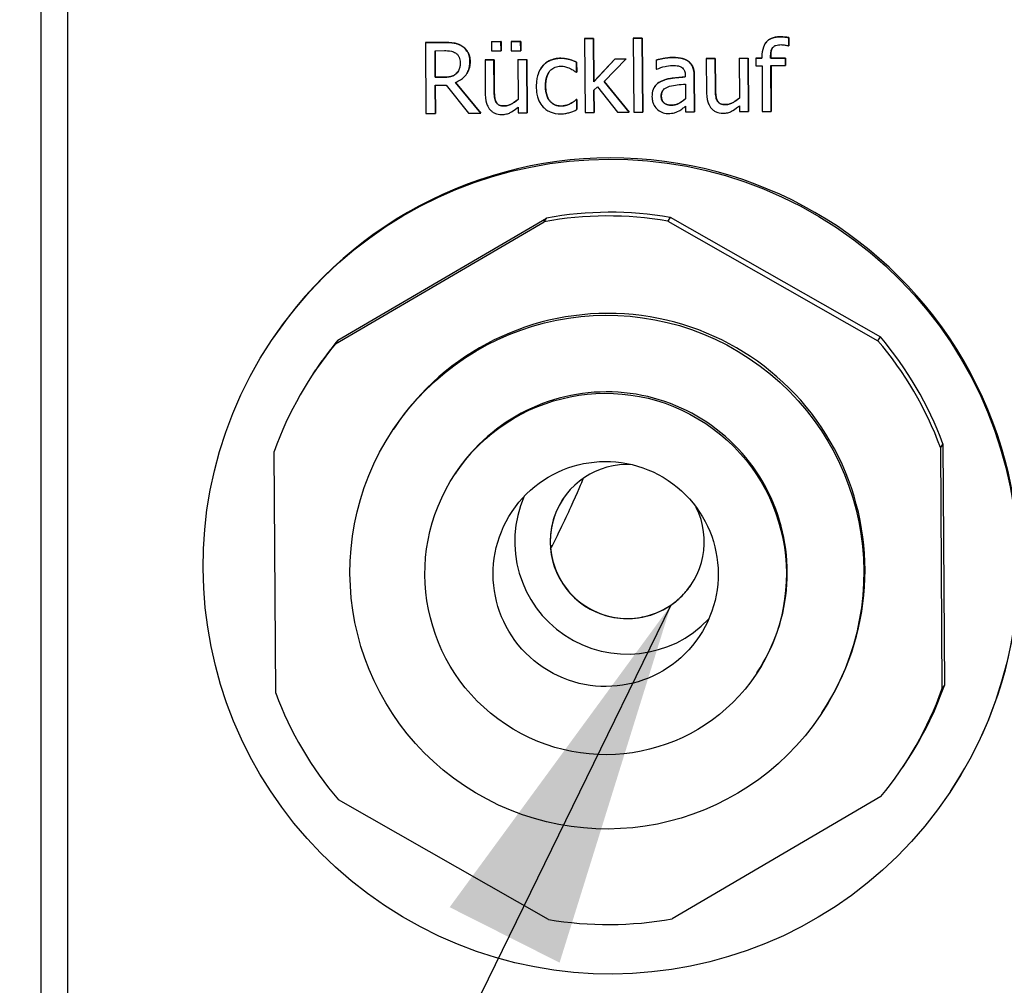
# Model space of a CAD drawing. Units: millimetres. Extents: x -211 to 3328, y -452 to 2100.
# Drawn here: x 2572 to 2642, y 1444 to 1513 of the extents above; entities that cross this region are included whole.
import ezdxf

# ---------------------------------------------------------------- set-up
doc = ezdxf.new("R2010")
doc.units = ezdxf.units.MM
doc.header["$LTSCALE"] = 0.5
doc.layers.add('Objekt025', color=6, linetype='Continuous')
doc.layers.add('Text', color=254, linetype='Continuous')

msp = doc.modelspace()

# ---------------------------------------------------------------- linework, layer by layer
at = {"layer": 'Objekt025'}
for p, q in [((2575.879, 1409.498), (2575.879, 1556.512)), ((2602.409, 1510.897), (2601.121, 1510.889)), ((2601.125, 1510.896), (2601.121, 1510.889)), ((2601.121, 1510.889), (2601.153, 1505.891)), ((2601.125, 1510.896), (2602.414, 1510.903)), ((2602.414, 1510.903), (2602.409, 1510.897)), ((2605.772, 1510.96), (2605.768, 1510.953)), ((2606.444, 1510.957), (2605.768, 1510.953)), ((2605.768, 1510.953), (2605.772, 1510.297)), ((2605.772, 1510.96), (2606.448, 1510.964)), ((2606.448, 1510.964), (2606.444, 1510.957)), ((2606.448, 1510.301), (2606.444, 1510.957)), ((2606.448, 1510.964), (2606.453, 1510.308)), ((2607.157, 1510.968), (2607.153, 1510.962)), ((2607.83, 1510.966), (2607.153, 1510.962)), ((2607.153, 1510.962), (2607.157, 1510.305)), ((2607.157, 1510.968), (2607.834, 1510.972)), ((2607.834, 1510.972), (2607.83, 1510.966)), ((2607.834, 1510.309), (2607.83, 1510.966)), ((2607.834, 1510.972), (2607.838, 1510.316)), ((2612.346, 1511.185), (2612.341, 1511.179)), ((2612.973, 1511.183), (2612.341, 1511.179)), ((2612.341, 1511.179), (2612.375, 1505.958)), ((2612.346, 1511.185), (2612.978, 1511.189)), ((2612.978, 1511.189), (2612.973, 1511.183)), ((2612.993, 1508.129), (2612.973, 1511.183)), ((2612.978, 1511.189), (2612.997, 1508.135)), ((2615.781, 1511.206), (2615.777, 1511.199)), ((2616.409, 1511.203), (2615.777, 1511.199)), ((2615.777, 1511.199), (2615.81, 1505.978)), ((2615.781, 1511.206), (2616.413, 1511.21)), ((2616.413, 1511.21), (2616.409, 1511.203)), ((2616.442, 1505.982), (2616.409, 1511.203)), ((2616.413, 1511.21), (2616.447, 1505.989)), ((2625.079, 1510.819), (2625.075, 1510.812)), ((2626.107, 1511.3), (2626.103, 1511.293)), ((2626.756, 1511.243), (2626.752, 1511.237)), ((2626.755, 1510.657), (2626.752, 1511.237)), ((2626.756, 1511.243), (2626.76, 1510.664)), ((2601.789, 1510.318), (2602.449, 1510.322)), ((2601.801, 1508.439), (2601.789, 1510.318)), ((2601.794, 1510.318), (2601.806, 1508.445)), ((2603.687, 1510.648), (2603.683, 1510.641)), ((2605.772, 1510.297), (2606.448, 1510.301)), ((2606.453, 1510.308), (2606.448, 1510.301)), ((2607.157, 1510.305), (2607.834, 1510.309)), ((2607.838, 1510.316), (2607.834, 1510.309)), ((2626.723, 1510.657), (2626.755, 1510.657)), ((2626.76, 1510.664), (2626.755, 1510.657)), ((2604.262, 1509.557), (2604.257, 1509.551)), ((2605.322, 1509.673), (2605.318, 1509.667)), ((2605.95, 1509.67), (2605.318, 1509.667)), ((2605.318, 1509.667), (2605.334, 1507.232)), ((2605.322, 1509.673), (2605.954, 1509.677)), ((2605.954, 1509.677), (2605.95, 1509.67)), ((2605.964, 1507.532), (2605.95, 1509.67)), ((2605.954, 1509.677), (2605.968, 1507.538)), ((2607.636, 1509.687), (2607.631, 1509.68)), ((2608.263, 1509.684), (2607.631, 1509.68)), ((2607.631, 1509.68), (2607.649, 1506.878)), ((2607.636, 1509.687), (2608.268, 1509.691)), ((2608.268, 1509.691), (2608.263, 1509.684)), ((2608.287, 1505.934), (2608.263, 1509.684)), ((2608.268, 1509.691), (2608.292, 1505.94)), ((2610.673, 1509.79), (2610.669, 1509.784)), ((2611.781, 1509.509), (2611.777, 1509.503)), ((2611.781, 1508.794), (2611.777, 1509.503)), ((2611.781, 1509.509), (2611.786, 1508.8)), ((2614.466, 1509.721), (2612.993, 1508.129)), ((2612.997, 1508.135), (2614.47, 1509.728)), ((2613.722, 1508.149), (2615.251, 1509.726)), ((2614.47, 1509.728), (2614.466, 1509.721)), ((2615.251, 1509.726), (2614.466, 1509.721)), ((2614.47, 1509.728), (2615.256, 1509.732)), ((2615.256, 1509.732), (2615.251, 1509.726)), ((2617.387, 1509.664), (2617.383, 1509.658)), ((2617.383, 1509.658), (2617.387, 1509.014)), ((2618.533, 1509.841), (2618.528, 1509.835)), ((2619.665, 1509.568), (2619.66, 1509.562)), ((2620.931, 1509.766), (2620.927, 1509.76)), ((2621.559, 1509.764), (2620.927, 1509.76)), ((2620.927, 1509.76), (2620.943, 1507.326)), ((2620.931, 1509.766), (2621.563, 1509.77)), ((2621.563, 1509.77), (2621.559, 1509.764)), ((2621.573, 1507.625), (2621.559, 1509.764)), ((2621.563, 1509.77), (2621.577, 1507.632)), ((2623.245, 1509.78), (2623.24, 1509.774)), ((2623.872, 1509.777), (2623.24, 1509.774)), ((2623.24, 1509.774), (2623.258, 1506.971)), ((2623.245, 1509.78), (2623.877, 1509.784)), ((2623.877, 1509.784), (2623.872, 1509.777)), ((2623.896, 1506.027), (2623.872, 1509.777)), ((2623.877, 1509.784), (2623.901, 1506.033)), ((2624.432, 1509.787), (2624.427, 1509.781)), ((2624.853, 1509.783), (2624.427, 1509.781)), ((2624.427, 1509.781), (2624.431, 1509.258)), ((2624.432, 1509.787), (2624.853, 1509.79)), ((2624.852, 1509.909), (2624.853, 1509.783)), ((2625.468, 1509.919), (2625.464, 1509.912)), ((2625.464, 1509.787), (2625.464, 1509.912)), ((2626.51, 1509.793), (2625.464, 1509.787)), ((2625.469, 1509.793), (2625.464, 1509.787)), ((2625.468, 1509.919), (2625.469, 1509.793)), ((2625.469, 1509.793), (2626.514, 1509.8)), ((2626.514, 1509.8), (2626.51, 1509.793)), ((2626.513, 1509.271), (2626.51, 1509.793)), ((2626.514, 1509.8), (2626.517, 1509.277)), ((2603.291, 1508.713), (2603.286, 1508.707)), ((2604.027, 1508.694), (2604.023, 1508.687)), ((2609.271, 1509.091), (2609.267, 1509.084)), ((2609.413, 1509.272), (2609.408, 1509.266)), ((2611.745, 1508.794), (2611.781, 1508.794)), ((2611.786, 1508.8), (2611.781, 1508.794)), ((2617.387, 1509.014), (2617.423, 1509.014)), ((2624.431, 1509.258), (2624.856, 1509.261)), ((2624.856, 1509.261), (2624.877, 1506.033)), ((2625.488, 1509.265), (2626.513, 1509.271)), ((2625.509, 1506.036), (2625.488, 1509.265)), ((2625.492, 1509.265), (2625.513, 1506.043)), ((2626.517, 1509.277), (2626.513, 1509.271)), ((2601.806, 1508.445), (2601.801, 1508.439)), ((2602.385, 1508.442), (2601.801, 1508.439)), ((2601.806, 1508.445), (2602.389, 1508.449)), ((2602.389, 1508.449), (2602.385, 1508.442)), ((2605.022, 1505.914), (2603.23, 1508.078)), ((2603.237, 1508.081), (2605.026, 1505.921)), ((2612.997, 1508.135), (2612.993, 1508.129)), ((2615.482, 1505.976), (2613.722, 1508.149)), ((2613.727, 1508.155), (2615.487, 1505.983)), ((2617.778, 1508.18), (2617.773, 1508.173)), ((2619.444, 1508.588), (2619.445, 1508.467)), ((2619.448, 1507.965), (2619.454, 1506.924)), ((2620.08, 1508.574), (2620.076, 1508.568)), ((2620.092, 1506.004), (2620.076, 1508.568)), ((2620.08, 1508.574), (2620.097, 1506.011)), ((2601.805, 1507.884), (2602.566, 1507.888)), ((2601.818, 1505.895), (2601.805, 1507.884)), ((2601.809, 1507.884), (2601.822, 1505.901)), ((2602.566, 1507.888), (2604.159, 1505.909)), ((2605.968, 1507.538), (2605.964, 1507.532)), ((2609.588, 1507.815), (2609.584, 1507.809)), ((2612.997, 1507.529), (2613.246, 1507.774)), ((2613.007, 1505.962), (2612.997, 1507.529)), ((2613.001, 1507.533), (2613.011, 1505.968)), ((2613.246, 1507.774), (2614.652, 1505.972)), ((2617.287, 1507.788), (2617.283, 1507.781)), ((2621.577, 1507.632), (2621.573, 1507.625)), ((2606.095, 1506.701), (2606.091, 1506.694)), ((2611.762, 1506.88), (2611.757, 1506.874)), ((2611.794, 1506.874), (2611.757, 1506.874)), ((2611.762, 1506.88), (2611.798, 1506.88)), ((2611.798, 1506.88), (2611.794, 1506.874)), ((2611.798, 1506.165), (2611.794, 1506.874)), ((2611.798, 1506.88), (2611.803, 1506.172)), ((2617.752, 1507.127), (2617.748, 1507.12)), ((2621.704, 1506.794), (2621.7, 1506.787)), ((2601.153, 1505.891), (2601.818, 1505.895)), ((2601.822, 1505.901), (2601.818, 1505.895)), ((2604.159, 1505.909), (2605.022, 1505.914)), ((2605.026, 1505.921), (2605.022, 1505.914)), ((2606.684, 1506.425), (2606.68, 1506.418)), ((2607.653, 1506.343), (2607.655, 1505.93)), ((2607.655, 1505.93), (2608.287, 1505.934)), ((2608.292, 1505.94), (2608.287, 1505.934)), ((2610.683, 1506.42), (2610.679, 1506.414)), ((2611.803, 1506.172), (2611.798, 1506.165)), ((2612.375, 1505.958), (2613.007, 1505.962)), ((2613.011, 1505.968), (2613.007, 1505.962)), ((2614.652, 1505.972), (2615.482, 1505.976)), ((2615.487, 1505.983), (2615.482, 1505.976)), ((2615.81, 1505.978), (2616.442, 1505.982)), ((2616.447, 1505.989), (2616.442, 1505.982)), ((2618.469, 1506.479), (2618.465, 1506.472)), ((2619.458, 1506.397), (2619.46, 1506)), ((2619.46, 1506), (2620.092, 1506.004)), ((2620.097, 1506.011), (2620.092, 1506.004)), ((2622.293, 1506.518), (2622.289, 1506.511)), ((2623.262, 1506.436), (2623.264, 1506.023)), ((2623.264, 1506.023), (2623.896, 1506.027)), ((2623.901, 1506.033), (2623.896, 1506.027)), ((2624.877, 1506.033), (2625.509, 1506.036)), ((2625.513, 1506.043), (2625.509, 1506.036)), ((2594.765, 1489.635), (2609.481, 1498.249)), ((2594.939, 1489.897), (2609.655, 1498.511)), ((2609.481, 1498.249), (2609.655, 1498.511)), ((2618.381, 1498.563), (2618.206, 1498.301)), ((2618.206, 1498.301), (2633.031, 1489.863)), ((2618.381, 1498.563), (2633.206, 1490.124)), ((2590.312, 1489.964), (2590.253, 1489.876)), ((2594.939, 1489.897), (2594.765, 1489.635)), ((2633.031, 1489.863), (2633.206, 1490.124)), ((2593.199, 1487.534), (2593.374, 1487.796)), ((2598.92, 1483.721), (2598.832, 1483.59)), ((2637.617, 1482.596), (2637.442, 1482.334)), ((2637.442, 1482.334), (2637.552, 1465.281)), ((2637.617, 1482.596), (2637.726, 1465.543)), ((2590.56, 1465.002), (2590.451, 1482.054)), ((2603.283, 1480.576), (2603.218, 1480.478)), ((2624.501, 1466.432), (2624.436, 1466.334)), ((2637.552, 1465.281), (2637.726, 1465.543)), ((2629.083, 1463.614), (2628.995, 1463.484)), ((2634.803, 1459.801), (2634.978, 1460.063)), ((2638.157, 1458.071), (2638.098, 1457.983)), ((2609.796, 1449.034), (2594.971, 1457.473)), ((2633.238, 1457.7), (2618.521, 1449.086))]:
    msp.add_line(p, q, dxfattribs=at)
for centre, major_axis, ratio, start_param, end_param in [((2574.118, 1846.816), (0, -12997.218), 0.00001, 4.73473, 4.746009), ((2614.235, 1474.018), (23.922, -15.946), 0.999505, 0, 3.141593), ((2614.176, 1473.929), (-20.802, 13.866), 0.999505, 5.131086, 5.481952), ((2614.001, 1473.668), (-20.802, 13.866), 0.999505, 5.131086, 5.481952), ((2614.001, 1473.668), (15.081, -10.053), 0.999505, 0, 3.141593), ((2614.176, 1473.929), (-20.802, 13.866), 0.999505, 6.178284, 6.283185), ((2614.001, 1473.668), (-20.802, 13.866), 0.999505, 4.083889, 4.434754), ((2614.176, 1473.929), (-20.802, 13.866), 0.999505, 4.083889, 4.434754), ((2614.001, 1473.668), (-20.802, 13.866), 0.999505, 6.178284, 6.529149), ((2613.892, 1473.504), (10.609, -7.072), 0.999505, 0, 3.141593), ((2615.349, 1475.69), (4.524, -3.016), 0.999505, 2.092739, 7.332039), ((2615.349, 1475.69), (6.605, -4.403), 0.999505, 3.315488, 6.10929), ((2615.354, 1475.697), (4.524, -3.016), 0.999505, 3.142316, 6.282462), ((2614.001, 1473.668), (20.802, -13.866), 0.999505, 4.083889, 4.434754), ((2614.001, 1473.668), (20.802, -13.866), 0.999505, 6.178284, 6.529149), ((2614.176, 1473.929), (20.802, -13.866), 0.999505, 0, 0.245964), ((2614.001, 1473.668), (20.802, -13.866), 0.999505, 5.131086, 5.481952)]:
    msp.add_ellipse(centre, major_axis=major_axis, ratio=ratio, start_param=start_param, end_param=end_param, dxfattribs=at)
for centre, major_axis in [((2614.176, 1473.929), (23.922, -15.946)), ((2613.914, 1473.537), (15.081, -10.053)), ((2613.827, 1473.406), (10.609, -7.072)), ((2613.827, 1473.406), (6.605, -4.403))]:
    msp.add_ellipse(centre, major_axis=major_axis, ratio=0.999505, dxfattribs=at)
for points, degree, knots in [([(2603.683, 1510.641), (2603.597, 1510.696), (2603.507, 1510.742), (2603.32, 1510.814), (2603.226, 1510.839), (2602.891, 1510.891), (2602.65, 1510.898), (2602.409, 1510.897)], 3, [-0.05283773, -0.05283773, -0.05283773, -0.05283773, -0.04063707, -0.04063707, -0.02882855, -0.02882855, 0, 0, 0, 0]), ([(2626.103, 1511.293), (2625.994, 1511.293), (2625.884, 1511.284), (2625.681, 1511.243), (2625.587, 1511.215), (2625.376, 1511.117), (2625.268, 1511.04), (2625.103, 1510.862), (2625.017, 1510.744), (2624.875, 1510.36), (2624.85, 1510.13), (2624.852, 1509.909)], 3, [-0.1211905, -0.1211905, -0.1211905, -0.1211905, -0.0982249, -0.0982249, -0.0775822, -0.0775822, -0.0491115, -0.0491115, -0.0265491, -0.0265491, 0, 0, 0, 0]), ([(2625.079, 1510.819), (2625.123, 1510.885), (2625.5, 1511.296), (2626.107, 1511.3)], 2, [0.837724, 0.837724, 0.837724, 1, 2, 2, 2]), ([(2625.464, 1509.912), (2625.463, 1510.01), (2625.468, 1510.112), (2625.496, 1510.291), (2625.518, 1510.376), (2625.586, 1510.516), (2625.623, 1510.559), (2625.714, 1510.638), (2625.777, 1510.67), (2625.954, 1510.73), (2626.079, 1510.742), (2626.196, 1510.743)], 3, [-0.04343736, -0.04343736, -0.04343736, -0.04343736, -0.0353162, -0.0353162, -0.02841611, -0.02841611, -0.02239014, -0.02239014, -0.01400585, -0.01400585, 0, 0, 0, 0]), ([(2626.752, 1511.237), (2626.651, 1511.254), (2626.547, 1511.267), (2626.396, 1511.282), (2626.273, 1511.294), (2626.103, 1511.293)], 3, [-0.06193753, -0.06193753, -0.06193753, -0.06193753, -0.02038941, -0.02038941, 0, 0, 0, 0]), ([(2626.196, 1510.743), (2626.289, 1510.744), (2626.387, 1510.732), (2626.552, 1510.704), (2626.65, 1510.684), (2626.723, 1510.657)], 3, [-0.02103291, -0.02103291, -0.02103291, -0.02103291, -0.00928891, -0.00928891, 0, 0, 0, 0]), ([(2602.449, 1510.322), (2602.561, 1510.323), (2602.768, 1510.319), (2603.049, 1510.256), (2603.152, 1510.217), (2603.245, 1510.156)], 3, [-0.03454118, -0.03454118, -0.03454118, -0.03454118, -0.01327598, -0.01327598, 0, 0, 0, 0]), ([(2603.245, 1510.156), (2603.301, 1510.119), (2603.352, 1510.075), (2603.446, 1509.962), (2603.476, 1509.903), (2603.545, 1509.74), (2603.564, 1509.618), (2603.565, 1509.494)], 3, [-0.0267821, -0.0267821, -0.0267821, -0.0267821, -0.02122867, -0.02122867, -0.01481507, -0.01481507, 0, 0, 0, 0]), ([(2604.257, 1509.551), (2604.256, 1509.691), (2604.241, 1509.832), (2604.175, 1510.063), (2604.131, 1510.173), (2603.948, 1510.435), (2603.827, 1510.55), (2603.683, 1510.641)], 3, [-0.06343926, -0.06343926, -0.06343926, -0.06343926, -0.03832124, -0.03832124, -0.02042273, -0.02042273, 0, 0, 0, 0]), ([(2603.23, 1508.078), (2603.353, 1508.125), (2603.471, 1508.183), (2603.686, 1508.323), (2603.782, 1508.402), (2604.037, 1508.673), (2604.114, 1508.841), (2604.228, 1509.126), (2604.259, 1509.338), (2604.257, 1509.551)], 3, [-0.04856072, -0.04856072, -0.04856072, -0.04856072, -0.04254926, -0.04254926, -0.0368314, -0.0368314, -0.02557, -0.02557, 0, 0, 0, 0]), ([(2603.565, 1509.494), (2603.565, 1509.4), (2603.559, 1509.305), (2603.527, 1509.12), (2603.503, 1509.042), (2603.429, 1508.873), (2603.367, 1508.784), (2603.286, 1508.707)], 3, [-0.0307402, -0.0307402, -0.0307402, -0.0307402, -0.02208571, -0.02208571, -0.01337934, -0.01337934, 0, 0, 0, 0]), ([(2610.669, 1509.784), (2610.524, 1509.783), (2610.381, 1509.768), (2610.104, 1509.705), (2609.97, 1509.659), (2609.68, 1509.515), (2609.532, 1509.405), (2609.408, 1509.266)], 3, [-0.05612052, -0.05612052, -0.05612052, -0.05612052, -0.03893622, -0.03893622, -0.02240745, -0.02240745, 0, 0, 0, 0]), ([(2611.777, 1509.503), (2611.614, 1509.584), (2611.439, 1509.649), (2611.179, 1509.726), (2610.967, 1509.785), (2610.669, 1509.784)], 3, [-0.1079918, -0.1079918, -0.1079918, -0.1079918, -0.0357342, -0.0357342, 0, 0, 0, 0]), ([(2618.528, 1509.835), (2618.311, 1509.833), (2618.096, 1509.811), (2617.819, 1509.758), (2617.562, 1509.709), (2617.383, 1509.658)], 3, [-0.09751552, -0.09751552, -0.09751552, -0.09751552, -0.02230022, -0.02230022, 0, 0, 0, 0]), ([(2619.66, 1509.562), (2619.59, 1509.614), (2619.515, 1509.658), (2619.354, 1509.731), (2619.27, 1509.758), (2619.077, 1509.801), (2618.88, 1509.837), (2618.528, 1509.835)], 3, [-0.1110594, -0.1110594, -0.1110594, -0.1110594, -0.0769422, -0.0769422, -0.042263, -0.042263, 0, 0, 0, 0]), ([(2620.076, 1508.568), (2620.075, 1508.703), (2620.063, 1508.842), (2620.006, 1509.086), (2619.966, 1509.193), (2619.842, 1509.399), (2619.76, 1509.488), (2619.66, 1509.562)], 3, [-0.04496834, -0.04496834, -0.04496834, -0.04496834, -0.02875691, -0.02875691, -0.01489583, -0.01489583, 0, 0, 0, 0]), ([(2603.286, 1508.707), (2603.234, 1508.654), (2603.176, 1508.61), (2603.018, 1508.524), (2602.935, 1508.504), (2602.733, 1508.458), (2602.556, 1508.443), (2602.385, 1508.442)], 3, [-0.02774377, -0.02774377, -0.02774377, -0.02774377, -0.02481481, -0.02481481, -0.0206037, -0.0206037, 0, 0, 0, 0]), ([(2609.408, 1509.266), (2609.25, 1509.091), (2609.137, 1508.882), (2609.013, 1508.535), (2608.929, 1508.266), (2608.932, 1507.805)], 3, [-0.1533035, -0.1533035, -0.1533035, -0.1533035, -0.0553418, -0.0553418, 0, 0, 0, 0]), ([(2609.584, 1507.809), (2609.583, 1507.954), (2609.592, 1508.101), (2609.639, 1508.368), (2609.673, 1508.49), (2609.794, 1508.765), (2609.881, 1508.875), (2610.049, 1509.041), (2610.147, 1509.109), (2610.387, 1509.209), (2610.522, 1509.232), (2610.66, 1509.233)], 3, [-0.06627951, -0.06627951, -0.06627951, -0.06627951, -0.05481967, -0.05481967, -0.0448849, -0.0448849, -0.03115459, -0.03115459, -0.01658375, -0.01658375, 0, 0, 0, 0]), ([(2610.66, 1509.233), (2610.776, 1509.233), (2610.89, 1509.215), (2611.067, 1509.166), (2611.193, 1509.128), (2611.314, 1509.071)], 3, [-0.0430874, -0.0430874, -0.0430874, -0.0430874, -0.01602403, -0.01602403, 0, 0, 0, 0]), ([(2611.314, 1509.071), (2611.4, 1509.027), (2611.49, 1508.977), (2611.63, 1508.881), (2611.689, 1508.839), (2611.745, 1508.794)], 3, [-0.02028457, -0.02028457, -0.02028457, -0.02028457, -0.00868726, -0.00868726, 0, 0, 0, 0]), ([(2617.423, 1509.014), (2617.614, 1509.096), (2617.811, 1509.162), (2618.158, 1509.24), (2618.347, 1509.275), (2618.528, 1509.276)], 3, [-0.05200458, -0.05200458, -0.05200458, -0.05200458, -0.02165694, -0.02165694, 0, 0, 0, 0]), ([(2618.528, 1509.276), (2618.667, 1509.276), (2618.841, 1509.267), (2619.043, 1509.223), (2619.118, 1509.196), (2619.185, 1509.154)], 3, [-0.02487562, -0.02487562, -0.02487562, -0.02487562, -0.00950028, -0.00950028, 0, 0, 0, 0]), ([(2619.185, 1509.154), (2619.231, 1509.125), (2619.271, 1509.09), (2619.333, 1509.016), (2619.366, 1508.969), (2619.429, 1508.811), (2619.443, 1508.7), (2619.444, 1508.588)], 3, [-0.03457598, -0.03457598, -0.03457598, -0.03457598, -0.02265282, -0.02265282, -0.01345063, -0.01345063, 0, 0, 0, 0]), ([(2617.773, 1508.173), (2617.632, 1508.11), (2617.5, 1508.027), (2617.333, 1507.855), (2617.248, 1507.752), (2617.119, 1507.425), (2617.095, 1507.248), (2617.096, 1507.072)], 3, [-0.0806114, -0.0806114, -0.0806114, -0.0806114, -0.04219621, -0.04219621, -0.02121183, -0.02121183, 0, 0, 0, 0]), ([(2619.445, 1508.467), (2619.137, 1508.448), (2618.823, 1508.419), (2618.399, 1508.363), (2618.083, 1508.319), (2617.773, 1508.173)], 3, [-0.1473468, -0.1473468, -0.1473468, -0.1473468, -0.0410557, -0.0410557, 0, 0, 0, 0]), ([(2617.778, 1508.18), (2618.093, 1508.328), (2618.949, 1508.442), (2619.445, 1508.473)], 2, [0, 0, 0, 1, 1.995579, 1.995579, 1.995579]), ([(2618.323, 1507.804), (2618.533, 1507.869), (2618.727, 1507.89), (2619.058, 1507.926), (2619.268, 1507.947), (2619.448, 1507.965)], 3, [-0.04021323, -0.04021323, -0.04021323, -0.04021323, -0.02173141, -0.02173141, 0, 0, 0, 0]), ([(2605.334, 1507.232), (2605.336, 1506.877), (2605.396, 1506.65), (2605.518, 1506.362), (2605.589, 1506.247), (2605.681, 1506.149)], 3, [-0.03760841, -0.03760841, -0.03760841, -0.03760841, -0.01617195, -0.01617195, 0, 0, 0, 0]), ([(2606.091, 1506.694), (2606.034, 1506.8), (2606.003, 1506.917), (2605.969, 1507.2), (2605.965, 1507.366), (2605.964, 1507.532)], 3, [-0.03422856, -0.03422856, -0.03422856, -0.03422856, -0.01987413, -0.01987413, 0, 0, 0, 0]), ([(2608.932, 1507.805), (2608.933, 1507.62), (2608.947, 1507.433), (2609.001, 1507.151), (2609.041, 1506.98), (2609.2, 1506.624), (2609.298, 1506.469), (2609.427, 1506.337)], 3, [-0.09108604, -0.09108604, -0.09108604, -0.09108604, -0.04682337, -0.04682337, -0.02211234, -0.02211234, 0, 0, 0, 0]), ([(2610.679, 1506.414), (2610.599, 1506.413), (2610.519, 1506.419), (2610.367, 1506.449), (2610.296, 1506.471), (2610.117, 1506.551), (2610.02, 1506.622), (2609.855, 1506.798), (2609.767, 1506.922), (2609.615, 1507.323), (2609.585, 1507.571), (2609.584, 1507.809)], 3, [-0.1043668, -0.1043668, -0.1043668, -0.1043668, -0.0890442, -0.0890442, -0.074798, -0.074798, -0.0514168, -0.0514168, -0.0285471, -0.0285471, 0, 0, 0, 0]), ([(2617.748, 1507.12), (2617.747, 1507.179), (2617.752, 1507.238), (2617.776, 1507.346), (2617.793, 1507.396), (2617.841, 1507.487), (2617.881, 1507.546), (2618.07, 1507.703), (2618.192, 1507.763), (2618.323, 1507.804)], 3, [-0.05839246, -0.05839246, -0.05839246, -0.05839246, -0.0431856, -0.0431856, -0.02949083, -0.02949083, -0.01639509, -0.01639509, 0, 0, 0, 0]), ([(2620.943, 1507.326), (2620.945, 1506.97), (2621.005, 1506.743), (2621.128, 1506.455), (2621.198, 1506.34), (2621.29, 1506.242)], 3, [-0.03760841, -0.03760841, -0.03760841, -0.03760841, -0.01617195, -0.01617195, 0, 0, 0, 0]), ([(2621.7, 1506.787), (2621.643, 1506.893), (2621.613, 1507.01), (2621.579, 1507.293), (2621.574, 1507.459), (2621.573, 1507.625)], 3, [-0.03422856, -0.03422856, -0.03422856, -0.03422856, -0.01987413, -0.01987413, 0, 0, 0, 0]), ([(2606.68, 1506.418), (2606.573, 1506.417), (2606.466, 1506.426), (2606.335, 1506.466), (2606.276, 1506.488), (2606.164, 1506.581), (2606.123, 1506.634), (2606.091, 1506.694)], 3, [-0.03813194, -0.03813194, -0.03813194, -0.03813194, -0.01743265, -0.01743265, -0.00815684, -0.00815684, 0, 0, 0, 0]), ([(2607.649, 1506.878), (2607.438, 1506.692), (2607.203, 1506.552), (2606.903, 1506.443), (2606.793, 1506.419), (2606.68, 1506.418)], 3, [-0.03826997, -0.03826997, -0.03826997, -0.03826997, -0.01352248, -0.01352248, 0, 0, 0, 0]), ([(2606.684, 1506.425), (2606.915, 1506.426), (2607.433, 1506.691), (2607.649, 1506.88)], 2, [0, 0, 0, 1, 1.989942, 1.989942, 1.989942]), ([(2611.757, 1506.874), (2611.542, 1506.672), (2611.328, 1506.57), (2611.049, 1506.452), (2610.867, 1506.415), (2610.679, 1506.414)], 3, [-0.03639142, -0.03639142, -0.03639142, -0.03639142, -0.02265104, -0.02265104, 0, 0, 0, 0]), ([(2617.096, 1507.072), (2617.096, 1506.981), (2617.106, 1506.891), (2617.144, 1506.715), (2617.173, 1506.631), (2617.265, 1506.426), (2617.338, 1506.312), (2617.433, 1506.215)], 3, [-0.03770592, -0.03770592, -0.03770592, -0.03770592, -0.02698703, -0.02698703, -0.0163199, -0.0163199, 0, 0, 0, 0]), ([(2618.465, 1506.472), (2618.392, 1506.472), (2618.318, 1506.477), (2618.184, 1506.502), (2618.123, 1506.52), (2617.99, 1506.582), (2617.94, 1506.624), (2617.859, 1506.708), (2617.823, 1506.766), (2617.761, 1506.921), (2617.748, 1507.022), (2617.748, 1507.12)], 3, [-0.03538782, -0.03538782, -0.03538782, -0.03538782, -0.0302901, -0.0302901, -0.02587823, -0.02587823, -0.02006293, -0.02006293, -0.01178715, -0.01178715, 0, 0, 0, 0]), ([(2619.454, 1506.924), (2619.27, 1506.755), (2619.072, 1506.628), (2618.772, 1506.501), (2618.621, 1506.473), (2618.465, 1506.472)], 3, [-0.03913312, -0.03913312, -0.03913312, -0.03913312, -0.01869328, -0.01869328, 0, 0, 0, 0]), ([(2618.469, 1506.479), (2618.765, 1506.481), (2619.247, 1506.737), (2619.454, 1506.926)], 2, [0, 0, 0, 1, 1.989553, 1.989553, 1.989553]), ([(2622.289, 1506.511), (2622.182, 1506.511), (2622.075, 1506.519), (2621.944, 1506.559), (2621.885, 1506.581), (2621.773, 1506.674), (2621.732, 1506.727), (2621.7, 1506.787)], 3, [-0.03813194, -0.03813194, -0.03813194, -0.03813194, -0.01743265, -0.01743265, -0.00815684, -0.00815684, 0, 0, 0, 0]), ([(2623.258, 1506.971), (2623.048, 1506.785), (2622.812, 1506.645), (2622.512, 1506.536), (2622.402, 1506.512), (2622.289, 1506.511)], 3, [-0.03826997, -0.03826997, -0.03826997, -0.03826997, -0.01352248, -0.01352248, 0, 0, 0, 0]), ([(2622.293, 1506.518), (2622.524, 1506.519), (2623.043, 1506.784), (2623.258, 1506.973)], 2, [0, 0, 0, 1, 1.989942, 1.989942, 1.989942]), ([(2605.681, 1506.149), (2605.733, 1506.092), (2605.791, 1506.042), (2605.918, 1505.956), (2605.986, 1505.922), (2606.141, 1505.865), (2606.296, 1505.816), (2606.518, 1505.818)], 3, [-0.07264198, -0.07264198, -0.07264198, -0.07264198, -0.04955652, -0.04955652, -0.02665388, -0.02665388, 0, 0, 0, 0]), ([(2606.518, 1505.818), (2606.621, 1505.818), (2606.725, 1505.829), (2606.922, 1505.875), (2607.014, 1505.908), (2607.181, 1505.993), (2607.371, 1506.093), (2607.653, 1506.343)], 3, [-0.1485579, -0.1485579, -0.1485579, -0.1485579, -0.0955978, -0.0955978, -0.0452272, -0.0452272, 0, 0, 0, 0]), ([(2609.427, 1506.337), (2609.504, 1506.257), (2609.589, 1506.187), (2609.777, 1506.066), (2609.877, 1506.016), (2610.14, 1505.921), (2610.37, 1505.861), (2610.694, 1505.863)], 3, [-0.0907215, -0.0907215, -0.0907215, -0.0907215, -0.06498138, -0.06498138, -0.03893238, -0.03893238, 0, 0, 0, 0]), ([(2610.694, 1505.863), (2610.797, 1505.863), (2610.918, 1505.869), (2611.118, 1505.908), (2611.214, 1505.935), (2611.309, 1505.964)], 3, [-0.02439529, -0.02439529, -0.02439529, -0.02439529, -0.01194991, -0.01194991, 0, 0, 0, 0]), ([(2611.309, 1505.964), (2611.395, 1505.986), (2611.484, 1506.02), (2611.643, 1506.092), (2611.721, 1506.127), (2611.798, 1506.165)], 3, [-0.02093395, -0.02093395, -0.02093395, -0.02093395, -0.01033503, -0.01033503, 0, 0, 0, 0]), ([(2617.433, 1506.215), (2617.54, 1506.11), (2617.663, 1506.029), (2617.898, 1505.933), (2618.046, 1505.886), (2618.242, 1505.888)], 3, [-0.0574024, -0.0574024, -0.0574024, -0.0574024, -0.02351873, -0.02351873, 0, 0, 0, 0]), ([(2618.242, 1505.888), (2618.408, 1505.889), (2618.565, 1505.901), (2618.73, 1505.952), (2618.842, 1505.987), (2619.002, 1506.074)], 3, [-0.0736834, -0.0736834, -0.0736834, -0.0736834, -0.02186047, -0.02186047, 0, 0, 0, 0]), ([(2619.002, 1506.074), (2619.09, 1506.119), (2619.175, 1506.177), (2619.32, 1506.292), (2619.388, 1506.345), (2619.458, 1506.397)], 3, [-0.02228165, -0.02228165, -0.02228165, -0.02228165, -0.01040564, -0.01040564, 0, 0, 0, 0]), ([(2621.29, 1506.242), (2621.342, 1506.185), (2621.4, 1506.135), (2621.527, 1506.05), (2621.595, 1506.015), (2621.75, 1505.958), (2621.905, 1505.91), (2622.127, 1505.911)], 3, [-0.07264198, -0.07264198, -0.07264198, -0.07264198, -0.04955652, -0.04955652, -0.02665388, -0.02665388, 0, 0, 0, 0]), ([(2622.127, 1505.911), (2622.231, 1505.911), (2622.334, 1505.922), (2622.531, 1505.968), (2622.623, 1506.001), (2622.79, 1506.086), (2622.98, 1506.186), (2623.262, 1506.436)], 3, [-0.1485579, -0.1485579, -0.1485579, -0.1485579, -0.0955978, -0.0955978, -0.0452272, -0.0452272, 0, 0, 0, 0]), ([(2609.945, 1475.169), (2610.607, 1476.484), (2611.76, 1478.922), (2612.245, 1480.095), (2612.258, 1480.163)], 3, [4.5307962, 4.5307962, 4.5307962, 4.5307962, 4.783162, 5.0667007, 5.0667007, 5.0667007, 5.0667007]), ([(2610.253, 1477.558), (2610.254, 1477.561), (2610.246, 1477.543), (2610.209, 1477.438), (2610.198, 1477.406), (2610.174, 1477.332), (2610.164, 1477.299), (2610.133, 1477.197), (2610.11, 1477.119), (2610.051, 1476.878), (2610.017, 1476.743), (2609.957, 1476.33), (2609.932, 1476.144), (2609.918, 1475.59), (2609.911, 1475.263), (2610.065, 1474.432), (2610.147, 1474.086), (2610.433, 1473.383), (2610.58, 1473.08), (2611.108, 1472.263), (2611.583, 1471.709), (2612.717, 1470.915), (2613.282, 1470.643), (2614.411, 1470.317), (2614.966, 1470.257), (2616.035, 1470.276), (2616.522, 1470.375), (2617.47, 1470.658), (2617.85, 1470.858), (2618.635, 1471.325), (2618.889, 1471.559), (2619.463, 1472.098), (2619.594, 1472.288), (2619.78, 1472.535), (2619.832, 1472.611), (2619.874, 1472.674)], 3, [4.9951979, 4.9951979, 4.9951979, 4.9951979, 5.0324953, 5.0324953, 5.044071, 5.044071, 5.050677, 5.050677, 5.0604864, 5.0604864, 5.0683921, 5.0683921, 5.0727953, 5.0727953, 5.0764538, 5.0764538, 5.0783288, 5.0783288, 5.0794836, 5.0794836, 5.0811883, 5.0811883, 5.0824181, 5.0824181, 5.0836176, 5.0836176, 5.0850403, 5.0850403, 5.0870492, 5.0870492, 5.0904593, 5.0904593, 5.0971913, 5.0971913, 5.1018759, 5.1018759, 5.1018759, 5.1018759])]:
    msp.add_open_spline(points, degree=degree, knots=knots, dxfattribs=at)
for points in [[(2602.414, 1510.903), (2602.843, 1510.906), (2603.423, 1510.816), (2603.687, 1510.648)], [(2626.107, 1511.3), (2626.282, 1511.301), (2626.618, 1511.267), (2626.756, 1511.243)], [(2603.687, 1510.648), (2603.952, 1510.479), (2604.259, 1509.95), (2604.262, 1509.557)], [(2625.589, 1510.511), (2625.465, 1510.322), (2625.468, 1509.919)], [(2604.262, 1509.557), (2604.265, 1509.051), (2604.027, 1508.694)], [(2609.413, 1509.272), (2609.634, 1509.521), (2610.293, 1509.788), (2610.673, 1509.79)], [(2610.673, 1509.79), (2610.981, 1509.792), (2611.558, 1509.621), (2611.781, 1509.509)], [(2617.387, 1509.664), (2617.561, 1509.714), (2618.213, 1509.839), (2618.533, 1509.841)], [(2618.533, 1509.841), (2618.922, 1509.843), (2619.453, 1509.725), (2619.665, 1509.568)], [(2619.665, 1509.568), (2619.872, 1509.416), (2620.078, 1508.927), (2620.08, 1508.574)], [(2602.389, 1508.449), (2602.677, 1508.45), (2603.134, 1508.554), (2603.291, 1508.713)], [(2603.291, 1508.713), (2603.356, 1508.775), (2603.405, 1508.849)], [(2609.271, 1509.091), (2609.337, 1509.188), (2609.413, 1509.272)], [(2609.824, 1508.788), (2609.584, 1508.425), (2609.588, 1507.815)], [(2617.287, 1507.788), (2617.451, 1508.033), (2617.778, 1508.18)], [(2605.968, 1507.538), (2605.97, 1507.239), (2606.017, 1506.846), (2606.095, 1506.701)], [(2609.588, 1507.815), (2609.592, 1507.155), (2610.172, 1506.417), (2610.683, 1506.42)], [(2617.846, 1507.489), (2617.751, 1507.344), (2617.752, 1507.127)], [(2621.577, 1507.632), (2621.579, 1507.332), (2621.626, 1506.939), (2621.704, 1506.794)], [(2606.095, 1506.701), (2606.173, 1506.555), (2606.437, 1506.423), (2606.684, 1506.425)], [(2610.683, 1506.42), (2610.991, 1506.422), (2611.548, 1506.681), (2611.762, 1506.88)], [(2617.752, 1507.127), (2617.754, 1506.803), (2618.121, 1506.477), (2618.469, 1506.479)], [(2621.704, 1506.794), (2621.782, 1506.648), (2622.046, 1506.516), (2622.293, 1506.518)]]:
    msp.add_open_spline(points, degree=2, dxfattribs=at)
at = {"layer": 'Text'}
msp.add_line((2618.433, 1471.216), (2550.739, 1332.779), dxfattribs=at)
msp.add_solid([(2602.822, 1449.901), (2618.433, 1471.211), (2610.577, 1445.991)], dxfattribs=at)

doc.saveas('drawing.dxf')
